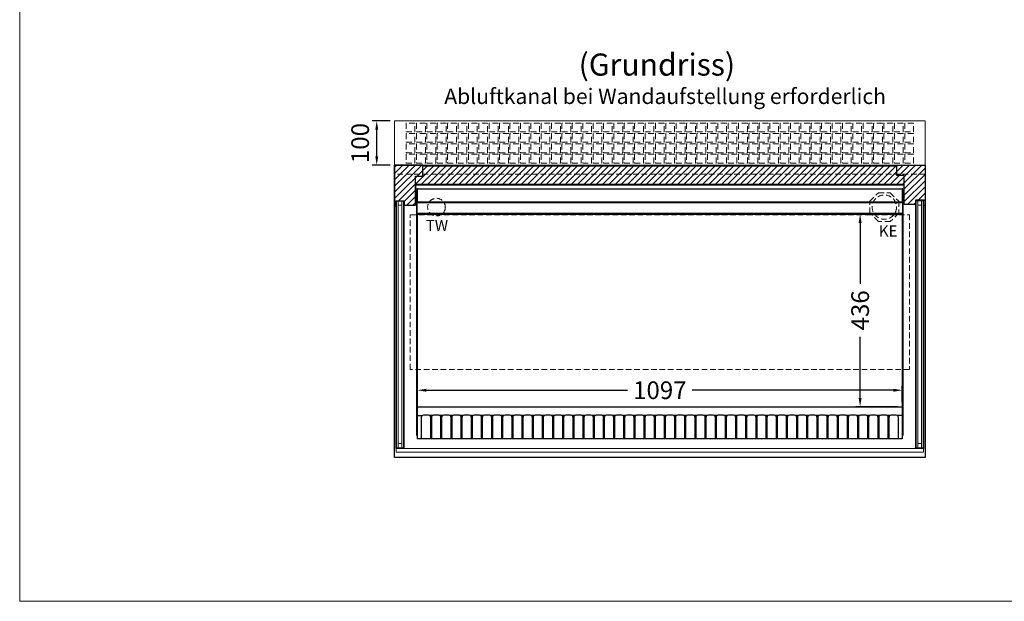
# Model space of a CAD drawing. Units: millimetres. Extents: x 0 to 78977, y -23983 to 24707.
# Drawn here: x 1409 to 3636, y 13259 to 14575 of the extents above; entities that cross this region are included whole.
import ezdxf
from ezdxf.enums import TextEntityAlignment as Align

# ---------------------------------------------------------------- set-up
doc = ezdxf.new("R2010")
doc.units = ezdxf.units.MM
doc.header["$LTSCALE"] = 2
doc.header["$PDMODE"] = 34
doc.header["$PDSIZE"] = 5
doc.linetypes.add('AUSGEZOGEN', pattern=[0])
doc.linetypes.add('VERDECKT', pattern=[9.525, 6.35, -3.175])
for name, color, linetype, lineweight in [('A_BEMASSUNG', 1, 'Continuous', 13), ('A_GLAS', 4, 'Continuous', 20), ('A_HILFSLINIEN', 7, 'Continuous', 13), ('A_SCHRAFFUR', 6, 'Continuous', 5), ('A_TEXT', 7, 'Continuous', 20), ('A_VERDECKT', 5, 'VERDECKT', 13), ('A_VOLL', 3, 'Continuous', 30)]:
    doc.layers.add(name, color=color, linetype=linetype, lineweight=lineweight)
doc.styles.add('ARIAL', font='arial.ttf')
doc.styles.add('Arial_35', font='arial.ttf', dxfattribs={"height": 35})
doc.dimstyles.new('STANDARD_Bemassung', dxfattribs={"dimtxt": 40, "dimasz": 20, "dimexe": 10, "dimexo": 10, "dimgap": 15, "dimtad": 0, "dimdec": 0, "dimdsep": 46, "dimtxsty": 'ARIAL', "dimcen": 0.09, "dimclrt": 7, "dimazin": 0, "dimtfac": 1, "dimtdec": 0, "dimtmove": 2, "dimatfit": 3, "dimfxl": 1, "dimtolj": 1, "dimtzin": 0, "dimarcsym": 0})

# ---------------------------------------------------------------- blocks, each defined once
blk = doc.blocks.new('*D1934')
at = {"layer": 'A_BEMASSUNG', "color": 0, "lineweight": -2, "ltscale": 2, "transparency": 16777216}
for p, q in [((2308.4, 13709), (2308.4, 13746.3)), ((3405.4, 13709), (3405.4, 13746.3)), ((2328.4, 13736.3), (2784.1, 13736.3)), ((3385.4, 13736.3), (2929.8, 13736.3))]:
    blk.add_line(p, q, dxfattribs=at)
at = {"layer": 'A_BEMASSUNG', "color": 0, "ltscale": 2, "transparency": 16777216}
for points in [[(2328.4, 13739.6), (2328.4, 13733), (2308.4, 13736.3)], [(3385.4, 13739.6), (3385.4, 13733), (3405.4, 13736.3)]]:
    blk.add_solid(points, dxfattribs=at)
at = {"layer": 'DEFPOINTS', "color": 0, "ltscale": 2, "transparency": 16777216}
for p in [(3405.4, 13736.3), (2308.4, 13699), (3405.4, 13699)]:
    blk.add_point(p, dxfattribs=at)
at = {"layer": 'A_BEMASSUNG', "color": 7, "ltscale": 2, "transparency": 16777216, "insert": (2856.9, 13736.3), "char_height": 40, "attachment_point": 5, "style": 'ARIAL'}
blk.add_mtext('\\A1;1097', dxfattribs=at)
blk = doc.blocks.new('*D1935')
at = {"layer": 'A_BEMASSUNG', "color": 0, "lineweight": -2, "ltscale": 2, "transparency": 16777216}
for p, q in [((3395.4, 14135), (3300, 14135)), ((3310, 14115), (3310, 13976.9)), ((3310, 13719), (3310, 13857)), ((3395.4, 13699), (3300, 13699))]:
    blk.add_line(p, q, dxfattribs=at)
at = {"layer": 'A_BEMASSUNG', "color": 0, "ltscale": 2, "transparency": 16777216}
for points in [[(3306.6, 14115), (3313.3, 14115), (3310, 14135)], [(3306.6, 13719), (3313.3, 13719), (3310, 13699)]]:
    blk.add_solid(points, dxfattribs=at)
at = {"layer": 'DEFPOINTS', "color": 0, "ltscale": 2, "transparency": 16777216}
for p in [(3310, 14135), (3405.4, 14135), (3405.4, 13699)]:
    blk.add_point(p, dxfattribs=at)
at = {"layer": 'A_BEMASSUNG', "color": 7, "ltscale": 2, "transparency": 16777216, "insert": (3310, 13917), "char_height": 40, "attachment_point": 5, "rotation": 90, "style": 'ARIAL'}
blk.add_mtext('\\A1;436', dxfattribs=at)
blk = doc.blocks.new('*D1940')
at = {"layer": 'A_BEMASSUNG', "color": 0, "lineweight": -2, "ltscale": 2, "transparency": 16777216}
for p, q in [((2246.9, 14345.5), (2206.5, 14345.5)), ((2216.5, 14265.5), (2216.5, 14325.5)), ((2246.9, 14245.5), (2206.5, 14245.5))]:
    blk.add_line(p, q, dxfattribs=at)
at = {"layer": 'A_BEMASSUNG', "color": 0, "ltscale": 2, "transparency": 16777216}
for points in [[(2213.2, 14325.5), (2219.9, 14325.5), (2216.5, 14345.5)], [(2213.2, 14265.5), (2219.9, 14265.5), (2216.5, 14245.5)]]:
    blk.add_solid(points, dxfattribs=at)
at = {"layer": 'DEFPOINTS', "color": 0, "ltscale": 2, "transparency": 16777216}
for p in [(2216.5, 14345.5), (2256.9, 14345.5), (2256.9, 14245.5)]:
    blk.add_point(p, dxfattribs=at)
at = {"layer": 'A_BEMASSUNG', "color": 7, "ltscale": 2, "transparency": 16777216, "insert": (2179, 14295.5), "char_height": 40, "attachment_point": 5, "rotation": 90, "style": 'ARIAL'}
blk.add_mtext('\\A1;100', dxfattribs=at)

msp = doc.modelspace()

# ---------------------------------------------------------------- hatches: boundary and pattern name
at = {"layer": 'A_SCHRAFFUR', "lineweight": 5}
h = msp.add_hatch(dxfattribs=at)
h.set_pattern_fill('_USER', color=256, scale=10, angle=45, pattern_type=0)
h.set_pattern_definition([(45, (-7108.719, -23395.096), (-7.0710678, 7.0710678), [])])
h.paths.add_polyline_path([(2320.94, 14245.47), (2256.94, 14245.47), (2256.94, 14152.47), (2259.94, 14152.47), (2259.94, 14164.97), (2278.44, 14164.97), (2278.44, 14154.97), (2303.94, 14154.97), (2303.94, 14220.47), (2320.94, 14220.47)])
h.paths.add_polyline_path([(3392.94, 14243.47), (2320.94, 14243.47), (2320.94, 14220.47), (2303.94, 14220.47), (2303.94, 14201.97), (3409.94, 14201.97), (3409.94, 14221.97), (3392.94, 14221.97)])
h.paths.add_polyline_path([(3456.94, 14245.47), (3392.94, 14245.47), (3392.94, 14243.47), (3392.94, 14221.97), (3409.94, 14221.97), (3409.94, 14156.47), (3435.44, 14156.47), (3435.44, 14166.47), (3453.94, 14166.47), (3453.94, 14153.97), (3456.94, 14153.97)])

# ---------------------------------------------------------------- linework, layer by layer
at = {"layer": 'A_GLAS', "ltscale": 2}
for points in [[(2265.19, 14164.97), (2261.19, 14164.97), (2261.19, 13605.97), (2265.19, 13605.97)], [(2265.19, 14164.97), (2273.19, 14164.97), (2273.19, 14154.97), (2265.19, 14154.97)], [(2273.19, 13605.97), (2277.19, 13605.97), (2277.19, 14164.97), (2273.19, 14164.97)], [(3440.69, 13605.97), (3436.69, 13605.97), (3436.69, 14164.97), (3440.69, 14164.97)], [(3448.69, 14164.97), (3440.69, 14164.97), (3440.69, 14154.97), (3448.69, 14154.97)], [(3448.69, 14164.97), (3452.69, 14164.97), (3452.69, 13605.97), (3448.69, 13605.97)], [(2265.19, 13605.97), (2273.19, 13605.97), (2273.19, 13615.97), (2265.19, 13615.97)], [(3448.69, 13605.97), (3440.69, 13605.97), (3440.69, 13615.97), (3448.69, 13615.97)], [(2260.44, 13596.37), (3453.44, 13596.37), (3453.44, 13604.37), (2260.44, 13604.37)]]:
    msp.add_lwpolyline(points, close=True, dxfattribs=at)
at = {"layer": 'A_HILFSLINIEN', "color": 142, "ltscale": 2}
msp.add_lwpolyline([(1408.83, 13258.83), (5408.83, 13258.83), (5408.83, 16704.41), (1408.83, 16704.41)], close=True, dxfattribs=at)
at = {"layer": 'A_VERDECKT', "color": 35}
for points in [[(2256.94, 14345.47), (3456.94, 14345.47), (3456.94, 14225.47), (2256.94, 14225.47)], [(2256.94, 14245.47), (3456.94, 14245.47), (3456.94, 14345.47), (2256.94, 14345.47)], [(2282.94, 14320.72), (2302.94, 14320.72), (2302.94, 14340.72), (2282.94, 14340.72)], [(2306.44, 14320.72), (2326.44, 14320.72), (2326.44, 14340.72), (2306.44, 14340.72)], [(2329.94, 14320.72), (2349.94, 14320.72), (2349.94, 14340.72), (2329.94, 14340.72)], [(2353.44, 14320.72), (2373.44, 14320.72), (2373.44, 14340.72), (2353.44, 14340.72)], [(2376.94, 14320.72), (2396.94, 14320.72), (2396.94, 14340.72), (2376.94, 14340.72)], [(2400.44, 14320.72), (2420.44, 14320.72), (2420.44, 14340.72), (2400.44, 14340.72)], [(2423.94, 14320.72), (2443.94, 14320.72), (2443.94, 14340.72), (2423.94, 14340.72)], [(2447.44, 14320.72), (2467.44, 14320.72), (2467.44, 14340.72), (2447.44, 14340.72)], [(2470.94, 14320.72), (2490.94, 14320.72), (2490.94, 14340.72), (2470.94, 14340.72)], [(2494.44, 14320.72), (2514.44, 14320.72), (2514.44, 14340.72), (2494.44, 14340.72)], [(2517.94, 14320.72), (2537.94, 14320.72), (2537.94, 14340.72), (2517.94, 14340.72)], [(2541.44, 14320.72), (2561.44, 14320.72), (2561.44, 14340.72), (2541.44, 14340.72)], [(2564.94, 14320.72), (2584.94, 14320.72), (2584.94, 14340.72), (2564.94, 14340.72)], [(2588.44, 14320.72), (2608.44, 14320.72), (2608.44, 14340.72), (2588.44, 14340.72)], [(2611.94, 14320.72), (2631.94, 14320.72), (2631.94, 14340.72), (2611.94, 14340.72)], [(2635.44, 14320.72), (2655.44, 14320.72), (2655.44, 14340.72), (2635.44, 14340.72)], [(2658.94, 14320.72), (2678.94, 14320.72), (2678.94, 14340.72), (2658.94, 14340.72)], [(2682.44, 14320.72), (2702.44, 14320.72), (2702.44, 14340.72), (2682.44, 14340.72)], [(2705.94, 14320.72), (2725.94, 14320.72), (2725.94, 14340.72), (2705.94, 14340.72)], [(2729.44, 14320.72), (2749.44, 14320.72), (2749.44, 14340.72), (2729.44, 14340.72)], [(2752.94, 14320.72), (2772.94, 14320.72), (2772.94, 14340.72), (2752.94, 14340.72)], [(2776.44, 14320.72), (2796.44, 14320.72), (2796.44, 14340.72), (2776.44, 14340.72)], [(2799.94, 14320.72), (2819.94, 14320.72), (2819.94, 14340.72), (2799.94, 14340.72)], [(2823.44, 14320.72), (2843.44, 14320.72), (2843.44, 14340.72), (2823.44, 14340.72)], [(2846.94, 14320.72), (2866.94, 14320.72), (2866.94, 14340.72), (2846.94, 14340.72)], [(2870.44, 14320.72), (2890.44, 14320.72), (2890.44, 14340.72), (2870.44, 14340.72)], [(2893.94, 14320.72), (2913.94, 14320.72), (2913.94, 14340.72), (2893.94, 14340.72)], [(2917.44, 14320.72), (2937.44, 14320.72), (2937.44, 14340.72), (2917.44, 14340.72)], [(2940.94, 14320.72), (2960.94, 14320.72), (2960.94, 14340.72), (2940.94, 14340.72)], [(2964.44, 14320.72), (2984.44, 14320.72), (2984.44, 14340.72), (2964.44, 14340.72)], [(2987.94, 14320.72), (3007.94, 14320.72), (3007.94, 14340.72), (2987.94, 14340.72)], [(3011.44, 14320.72), (3031.44, 14320.72), (3031.44, 14340.72), (3011.44, 14340.72)], [(3034.94, 14320.72), (3054.94, 14320.72), (3054.94, 14340.72), (3034.94, 14340.72)], [(3058.44, 14320.72), (3078.44, 14320.72), (3078.44, 14340.72), (3058.44, 14340.72)], [(3081.94, 14320.72), (3101.94, 14320.72), (3101.94, 14340.72), (3081.94, 14340.72)], [(3105.44, 14320.72), (3125.44, 14320.72), (3125.44, 14340.72), (3105.44, 14340.72)], [(3128.94, 14320.72), (3148.94, 14320.72), (3148.94, 14340.72), (3128.94, 14340.72)], [(3152.44, 14320.72), (3172.44, 14320.72), (3172.44, 14340.72), (3152.44, 14340.72)], [(3175.94, 14320.72), (3195.94, 14320.72), (3195.94, 14340.72), (3175.94, 14340.72)], [(3199.44, 14320.72), (3219.44, 14320.72), (3219.44, 14340.72), (3199.44, 14340.72)], [(3222.94, 14320.72), (3242.94, 14320.72), (3242.94, 14340.72), (3222.94, 14340.72)], [(3246.44, 14320.72), (3266.44, 14320.72), (3266.44, 14340.72), (3246.44, 14340.72)], [(3269.94, 14320.72), (3289.94, 14320.72), (3289.94, 14340.72), (3269.94, 14340.72)], [(3293.44, 14320.72), (3313.44, 14320.72), (3313.44, 14340.72), (3293.44, 14340.72)], [(3316.94, 14320.72), (3336.94, 14320.72), (3336.94, 14340.72), (3316.94, 14340.72)], [(3340.44, 14320.72), (3360.44, 14320.72), (3360.44, 14340.72), (3340.44, 14340.72)], [(3363.94, 14320.72), (3383.94, 14320.72), (3383.94, 14340.72), (3363.94, 14340.72)], [(3387.44, 14320.72), (3407.44, 14320.72), (3407.44, 14340.72), (3387.44, 14340.72)], [(3410.94, 14320.72), (3430.94, 14320.72), (3430.94, 14340.72), (3410.94, 14340.72)], [(2282.94, 14297.22), (2302.94, 14297.22), (2302.94, 14317.22), (2282.94, 14317.22)], [(2306.44, 14297.22), (2326.44, 14297.22), (2326.44, 14317.22), (2306.44, 14317.22)], [(2329.94, 14297.22), (2349.94, 14297.22), (2349.94, 14317.22), (2329.94, 14317.22)], [(2353.44, 14297.22), (2373.44, 14297.22), (2373.44, 14317.22), (2353.44, 14317.22)], [(2376.94, 14297.22), (2396.94, 14297.22), (2396.94, 14317.22), (2376.94, 14317.22)], [(2400.44, 14297.22), (2420.44, 14297.22), (2420.44, 14317.22), (2400.44, 14317.22)], [(2423.94, 14297.22), (2443.94, 14297.22), (2443.94, 14317.22), (2423.94, 14317.22)], [(2447.44, 14297.22), (2467.44, 14297.22), (2467.44, 14317.22), (2447.44, 14317.22)], [(2470.94, 14297.22), (2490.94, 14297.22), (2490.94, 14317.22), (2470.94, 14317.22)], [(2494.44, 14297.22), (2514.44, 14297.22), (2514.44, 14317.22), (2494.44, 14317.22)], [(2517.94, 14297.22), (2537.94, 14297.22), (2537.94, 14317.22), (2517.94, 14317.22)], [(2541.44, 14297.22), (2561.44, 14297.22), (2561.44, 14317.22), (2541.44, 14317.22)], [(2564.94, 14297.22), (2584.94, 14297.22), (2584.94, 14317.22), (2564.94, 14317.22)], [(2588.44, 14297.22), (2608.44, 14297.22), (2608.44, 14317.22), (2588.44, 14317.22)], [(2611.94, 14297.22), (2631.94, 14297.22), (2631.94, 14317.22), (2611.94, 14317.22)], [(2635.44, 14297.22), (2655.44, 14297.22), (2655.44, 14317.22), (2635.44, 14317.22)], [(2658.94, 14297.22), (2678.94, 14297.22), (2678.94, 14317.22), (2658.94, 14317.22)], [(2682.44, 14297.22), (2702.44, 14297.22), (2702.44, 14317.22), (2682.44, 14317.22)], [(2705.94, 14297.22), (2725.94, 14297.22), (2725.94, 14317.22), (2705.94, 14317.22)], [(2729.44, 14297.22), (2749.44, 14297.22), (2749.44, 14317.22), (2729.44, 14317.22)], [(2752.94, 14297.22), (2772.94, 14297.22), (2772.94, 14317.22), (2752.94, 14317.22)], [(2776.44, 14297.22), (2796.44, 14297.22), (2796.44, 14317.22), (2776.44, 14317.22)], [(2799.94, 14297.22), (2819.94, 14297.22), (2819.94, 14317.22), (2799.94, 14317.22)], [(2823.44, 14297.22), (2843.44, 14297.22), (2843.44, 14317.22), (2823.44, 14317.22)], [(2846.94, 14297.22), (2866.94, 14297.22), (2866.94, 14317.22), (2846.94, 14317.22)], [(2870.44, 14297.22), (2890.44, 14297.22), (2890.44, 14317.22), (2870.44, 14317.22)], [(2893.94, 14297.22), (2913.94, 14297.22), (2913.94, 14317.22), (2893.94, 14317.22)], [(2917.44, 14297.22), (2937.44, 14297.22), (2937.44, 14317.22), (2917.44, 14317.22)], [(2940.94, 14297.22), (2960.94, 14297.22), (2960.94, 14317.22), (2940.94, 14317.22)], [(2964.44, 14297.22), (2984.44, 14297.22), (2984.44, 14317.22), (2964.44, 14317.22)], [(2987.94, 14297.22), (3007.94, 14297.22), (3007.94, 14317.22), (2987.94, 14317.22)], [(3011.44, 14297.22), (3031.44, 14297.22), (3031.44, 14317.22), (3011.44, 14317.22)], [(3034.94, 14297.22), (3054.94, 14297.22), (3054.94, 14317.22), (3034.94, 14317.22)], [(3058.44, 14297.22), (3078.44, 14297.22), (3078.44, 14317.22), (3058.44, 14317.22)], [(3081.94, 14297.22), (3101.94, 14297.22), (3101.94, 14317.22), (3081.94, 14317.22)], [(3105.44, 14297.22), (3125.44, 14297.22), (3125.44, 14317.22), (3105.44, 14317.22)], [(3128.94, 14297.22), (3148.94, 14297.22), (3148.94, 14317.22), (3128.94, 14317.22)], [(3152.44, 14297.22), (3172.44, 14297.22), (3172.44, 14317.22), (3152.44, 14317.22)], [(3175.94, 14297.22), (3195.94, 14297.22), (3195.94, 14317.22), (3175.94, 14317.22)], [(3199.44, 14297.22), (3219.44, 14297.22), (3219.44, 14317.22), (3199.44, 14317.22)], [(3222.94, 14297.22), (3242.94, 14297.22), (3242.94, 14317.22), (3222.94, 14317.22)], [(3246.44, 14297.22), (3266.44, 14297.22), (3266.44, 14317.22), (3246.44, 14317.22)], [(3269.94, 14297.22), (3289.94, 14297.22), (3289.94, 14317.22), (3269.94, 14317.22)], [(3293.44, 14297.22), (3313.44, 14297.22), (3313.44, 14317.22), (3293.44, 14317.22)], [(3316.94, 14297.22), (3336.94, 14297.22), (3336.94, 14317.22), (3316.94, 14317.22)], [(3340.44, 14297.22), (3360.44, 14297.22), (3360.44, 14317.22), (3340.44, 14317.22)], [(3363.94, 14297.22), (3383.94, 14297.22), (3383.94, 14317.22), (3363.94, 14317.22)], [(3387.44, 14297.22), (3407.44, 14297.22), (3407.44, 14317.22), (3387.44, 14317.22)], [(3410.94, 14297.22), (3430.94, 14297.22), (3430.94, 14317.22), (3410.94, 14317.22)], [(2282.94, 14273.72), (2302.94, 14273.72), (2302.94, 14293.72), (2282.94, 14293.72)], [(2306.44, 14273.72), (2326.44, 14273.72), (2326.44, 14293.72), (2306.44, 14293.72)], [(2329.94, 14273.72), (2349.94, 14273.72), (2349.94, 14293.72), (2329.94, 14293.72)], [(2353.44, 14273.72), (2373.44, 14273.72), (2373.44, 14293.72), (2353.44, 14293.72)], [(2376.94, 14273.72), (2396.94, 14273.72), (2396.94, 14293.72), (2376.94, 14293.72)], [(2400.44, 14273.72), (2420.44, 14273.72), (2420.44, 14293.72), (2400.44, 14293.72)], [(2423.94, 14273.72), (2443.94, 14273.72), (2443.94, 14293.72), (2423.94, 14293.72)], [(2447.44, 14273.72), (2467.44, 14273.72), (2467.44, 14293.72), (2447.44, 14293.72)], [(2470.94, 14273.72), (2490.94, 14273.72), (2490.94, 14293.72), (2470.94, 14293.72)], [(2494.44, 14273.72), (2514.44, 14273.72), (2514.44, 14293.72), (2494.44, 14293.72)], [(2517.94, 14273.72), (2537.94, 14273.72), (2537.94, 14293.72), (2517.94, 14293.72)], [(2541.44, 14273.72), (2561.44, 14273.72), (2561.44, 14293.72), (2541.44, 14293.72)], [(2564.94, 14273.72), (2584.94, 14273.72), (2584.94, 14293.72), (2564.94, 14293.72)], [(2588.44, 14273.72), (2608.44, 14273.72), (2608.44, 14293.72), (2588.44, 14293.72)], [(2611.94, 14273.72), (2631.94, 14273.72), (2631.94, 14293.72), (2611.94, 14293.72)], [(2635.44, 14273.72), (2655.44, 14273.72), (2655.44, 14293.72), (2635.44, 14293.72)], [(2658.94, 14273.72), (2678.94, 14273.72), (2678.94, 14293.72), (2658.94, 14293.72)], [(2682.44, 14273.72), (2702.44, 14273.72), (2702.44, 14293.72), (2682.44, 14293.72)], [(2705.94, 14273.72), (2725.94, 14273.72), (2725.94, 14293.72), (2705.94, 14293.72)], [(2729.44, 14273.72), (2749.44, 14273.72), (2749.44, 14293.72), (2729.44, 14293.72)], [(2752.94, 14273.72), (2772.94, 14273.72), (2772.94, 14293.72), (2752.94, 14293.72)], [(2776.44, 14273.72), (2796.44, 14273.72), (2796.44, 14293.72), (2776.44, 14293.72)], [(2799.94, 14273.72), (2819.94, 14273.72), (2819.94, 14293.72), (2799.94, 14293.72)], [(2823.44, 14273.72), (2843.44, 14273.72), (2843.44, 14293.72), (2823.44, 14293.72)], [(2846.94, 14273.72), (2866.94, 14273.72), (2866.94, 14293.72), (2846.94, 14293.72)], [(2870.44, 14273.72), (2890.44, 14273.72), (2890.44, 14293.72), (2870.44, 14293.72)], [(2893.94, 14273.72), (2913.94, 14273.72), (2913.94, 14293.72), (2893.94, 14293.72)], [(2917.44, 14273.72), (2937.44, 14273.72), (2937.44, 14293.72), (2917.44, 14293.72)], [(2940.94, 14273.72), (2960.94, 14273.72), (2960.94, 14293.72), (2940.94, 14293.72)], [(2964.44, 14273.72), (2984.44, 14273.72), (2984.44, 14293.72), (2964.44, 14293.72)], [(2987.94, 14273.72), (3007.94, 14273.72), (3007.94, 14293.72), (2987.94, 14293.72)], [(3011.44, 14273.72), (3031.44, 14273.72), (3031.44, 14293.72), (3011.44, 14293.72)], [(3034.94, 14273.72), (3054.94, 14273.72), (3054.94, 14293.72), (3034.94, 14293.72)], [(3058.44, 14273.72), (3078.44, 14273.72), (3078.44, 14293.72), (3058.44, 14293.72)], [(3081.94, 14273.72), (3101.94, 14273.72), (3101.94, 14293.72), (3081.94, 14293.72)], [(3105.44, 14273.72), (3125.44, 14273.72), (3125.44, 14293.72), (3105.44, 14293.72)], [(3128.94, 14273.72), (3148.94, 14273.72), (3148.94, 14293.72), (3128.94, 14293.72)], [(3152.44, 14273.72), (3172.44, 14273.72), (3172.44, 14293.72), (3152.44, 14293.72)], [(3175.94, 14273.72), (3195.94, 14273.72), (3195.94, 14293.72), (3175.94, 14293.72)], [(3199.44, 14273.72), (3219.44, 14273.72), (3219.44, 14293.72), (3199.44, 14293.72)], [(3222.94, 14273.72), (3242.94, 14273.72), (3242.94, 14293.72), (3222.94, 14293.72)], [(3246.44, 14273.72), (3266.44, 14273.72), (3266.44, 14293.72), (3246.44, 14293.72)], [(3269.94, 14273.72), (3289.94, 14273.72), (3289.94, 14293.72), (3269.94, 14293.72)], [(3293.44, 14273.72), (3313.44, 14273.72), (3313.44, 14293.72), (3293.44, 14293.72)], [(3316.94, 14273.72), (3336.94, 14273.72), (3336.94, 14293.72), (3316.94, 14293.72)], [(3340.44, 14273.72), (3360.44, 14273.72), (3360.44, 14293.72), (3340.44, 14293.72)], [(3363.94, 14273.72), (3383.94, 14273.72), (3383.94, 14293.72), (3363.94, 14293.72)], [(3387.44, 14273.72), (3407.44, 14273.72), (3407.44, 14293.72), (3387.44, 14293.72)], [(3410.94, 14273.72), (3430.94, 14273.72), (3430.94, 14293.72), (3410.94, 14293.72)], [(2282.94, 14250.22), (2302.94, 14250.22), (2302.94, 14270.22), (2282.94, 14270.22)], [(2306.44, 14250.22), (2326.44, 14250.22), (2326.44, 14270.22), (2306.44, 14270.22)], [(2329.94, 14250.22), (2349.94, 14250.22), (2349.94, 14270.22), (2329.94, 14270.22)], [(2353.44, 14250.22), (2373.44, 14250.22), (2373.44, 14270.22), (2353.44, 14270.22)], [(2376.94, 14250.22), (2396.94, 14250.22), (2396.94, 14270.22), (2376.94, 14270.22)], [(2400.44, 14250.22), (2420.44, 14250.22), (2420.44, 14270.22), (2400.44, 14270.22)], [(2423.94, 14250.22), (2443.94, 14250.22), (2443.94, 14270.22), (2423.94, 14270.22)], [(2447.44, 14250.22), (2467.44, 14250.22), (2467.44, 14270.22), (2447.44, 14270.22)], [(2470.94, 14250.22), (2490.94, 14250.22), (2490.94, 14270.22), (2470.94, 14270.22)], [(2494.44, 14250.22), (2514.44, 14250.22), (2514.44, 14270.22), (2494.44, 14270.22)], [(2517.94, 14250.22), (2537.94, 14250.22), (2537.94, 14270.22), (2517.94, 14270.22)], [(2541.44, 14250.22), (2561.44, 14250.22), (2561.44, 14270.22), (2541.44, 14270.22)], [(2564.94, 14250.22), (2584.94, 14250.22), (2584.94, 14270.22), (2564.94, 14270.22)], [(2588.44, 14250.22), (2608.44, 14250.22), (2608.44, 14270.22), (2588.44, 14270.22)], [(2611.94, 14250.22), (2631.94, 14250.22), (2631.94, 14270.22), (2611.94, 14270.22)], [(2635.44, 14250.22), (2655.44, 14250.22), (2655.44, 14270.22), (2635.44, 14270.22)], [(2658.94, 14250.22), (2678.94, 14250.22), (2678.94, 14270.22), (2658.94, 14270.22)], [(2682.44, 14250.22), (2702.44, 14250.22), (2702.44, 14270.22), (2682.44, 14270.22)], [(2705.94, 14250.22), (2725.94, 14250.22), (2725.94, 14270.22), (2705.94, 14270.22)], [(2729.44, 14250.22), (2749.44, 14250.22), (2749.44, 14270.22), (2729.44, 14270.22)], [(2752.94, 14250.22), (2772.94, 14250.22), (2772.94, 14270.22), (2752.94, 14270.22)], [(2776.44, 14250.22), (2796.44, 14250.22), (2796.44, 14270.22), (2776.44, 14270.22)], [(2799.94, 14250.22), (2819.94, 14250.22), (2819.94, 14270.22), (2799.94, 14270.22)], [(2823.44, 14250.22), (2843.44, 14250.22), (2843.44, 14270.22), (2823.44, 14270.22)], [(2846.94, 14250.22), (2866.94, 14250.22), (2866.94, 14270.22), (2846.94, 14270.22)], [(2870.44, 14250.22), (2890.44, 14250.22), (2890.44, 14270.22), (2870.44, 14270.22)], [(2893.94, 14250.22), (2913.94, 14250.22), (2913.94, 14270.22), (2893.94, 14270.22)], [(2917.44, 14250.22), (2937.44, 14250.22), (2937.44, 14270.22), (2917.44, 14270.22)], [(2940.94, 14250.22), (2960.94, 14250.22), (2960.94, 14270.22), (2940.94, 14270.22)], [(2964.44, 14250.22), (2984.44, 14250.22), (2984.44, 14270.22), (2964.44, 14270.22)], [(2987.94, 14250.22), (3007.94, 14250.22), (3007.94, 14270.22), (2987.94, 14270.22)], [(3011.44, 14250.22), (3031.44, 14250.22), (3031.44, 14270.22), (3011.44, 14270.22)], [(3034.94, 14250.22), (3054.94, 14250.22), (3054.94, 14270.22), (3034.94, 14270.22)], [(3058.44, 14250.22), (3078.44, 14250.22), (3078.44, 14270.22), (3058.44, 14270.22)], [(3081.94, 14250.22), (3101.94, 14250.22), (3101.94, 14270.22), (3081.94, 14270.22)], [(3105.44, 14250.22), (3125.44, 14250.22), (3125.44, 14270.22), (3105.44, 14270.22)], [(3128.94, 14250.22), (3148.94, 14250.22), (3148.94, 14270.22), (3128.94, 14270.22)], [(3152.44, 14250.22), (3172.44, 14250.22), (3172.44, 14270.22), (3152.44, 14270.22)], [(3175.94, 14250.22), (3195.94, 14250.22), (3195.94, 14270.22), (3175.94, 14270.22)], [(3199.44, 14250.22), (3219.44, 14250.22), (3219.44, 14270.22), (3199.44, 14270.22)], [(3222.94, 14250.22), (3242.94, 14250.22), (3242.94, 14270.22), (3222.94, 14270.22)], [(3246.44, 14250.22), (3266.44, 14250.22), (3266.44, 14270.22), (3246.44, 14270.22)], [(3269.94, 14250.22), (3289.94, 14250.22), (3289.94, 14270.22), (3269.94, 14270.22)], [(3293.44, 14250.22), (3313.44, 14250.22), (3313.44, 14270.22), (3293.44, 14270.22)], [(3316.94, 14250.22), (3336.94, 14250.22), (3336.94, 14270.22), (3316.94, 14270.22)], [(3340.44, 14250.22), (3360.44, 14250.22), (3360.44, 14270.22), (3340.44, 14270.22)], [(3363.94, 14250.22), (3383.94, 14250.22), (3383.94, 14270.22), (3363.94, 14270.22)], [(3387.44, 14250.22), (3407.44, 14250.22), (3407.44, 14270.22), (3387.44, 14270.22)], [(3410.94, 14250.22), (3430.94, 14250.22), (3430.94, 14270.22), (3410.94, 14270.22)]]:
    msp.add_lwpolyline(points, close=True, dxfattribs=at)
at = {"layer": 'A_VERDECKT'}
msp.add_lwpolyline([(3397.31, 14163.93), (3397.31, 14137.01), (3378.28, 14117.97), (3351.35, 14117.97), (3332.31, 14137.01), (3332.31, 14163.93), (3351.35, 14182.97), (3378.28, 14182.97)], close=True, dxfattribs=at)
at = {"layer": 'A_VERDECKT', "color": 144}
msp.add_lwpolyline([(2292.44, 14133.47), (3421.44, 14133.47), (3421.44, 13783.47), (2292.44, 13783.47)], close=True, dxfattribs=at)
at = {"layer": 'A_VERDECKT'}
for centre, radius in [((2351.68, 14150.47), 20), ((3364.81, 14150.47), 27.5)]:
    msp.add_circle(centre, radius, dxfattribs=at)
at = {"layer": 'A_VOLL', "ltscale": 2}
for points in [[(2256.94, 14245.47), (3456.94, 14245.47), (3456.94, 13583.97), (2256.94, 13583.97)], [(2256.94, 14245.47), (2256.94, 14152.47), (2259.94, 14152.47), (2259.94, 14164.97), (2278.44, 14164.97), (2278.44, 14154.97), (2303.94, 14154.97), (2303.94, 14220.47), (2320.94, 14220.47), (2320.94, 14245.47)], [(2320.94, 14245.47), (3392.94, 14245.47), (3392.94, 14243.47), (2320.94, 14243.47)], [(3456.94, 14245.47), (3456.94, 14153.97), (3453.94, 14153.97), (3453.94, 14166.47), (3435.44, 14166.47), (3435.44, 14156.47), (3409.94, 14156.47), (3409.94, 14221.97), (3392.94, 14221.97), (3392.94, 14245.47)], [(2304.94, 14185.97), (2304.94, 14200.97), (3408.94, 14200.97), (3408.94, 14185.97), (3409.94, 14185.97), (3409.94, 14201.97), (2303.94, 14201.97), (2303.94, 14185.97)]]:
    msp.add_lwpolyline(points, close=True, dxfattribs=at)
msp.add_lwpolyline([(2308.44, 13633.97), (2306.94, 13633.97), (2306.94, 14191.97), (3406.94, 14191.97), (3406.94, 13633.97), (3405.44, 13633.97)], dxfattribs=at)
at = {"layer": 'A_VOLL', "color": 41}
for points in [[(2306.94, 14191.97), (2306.94, 14134.97), (3406.94, 14134.97), (3406.94, 14191.97), (3405.94, 14191.97), (3405.94, 14135.97), (2307.94, 14135.97), (2307.94, 14191.97)], [(2307.94, 14191.97), (2307.94, 14160.97), (3405.94, 14160.97), (3405.94, 14191.97), (3404.94, 14191.97), (3404.94, 14161.97), (2308.94, 14161.97), (2308.94, 14191.97)]]:
    msp.add_lwpolyline(points, close=True, dxfattribs=at)
at = {"layer": 'A_VOLL', "color": 76, "lineweight": 13}
for points in [[(2259.94, 14152.47), (2259.94, 13604.37)], [(2278.44, 14154.97), (2278.44, 13604.37)], [(3435.44, 14154.97), (3435.44, 13604.37)], [(3453.94, 14152.47), (3453.94, 13604.37)]]:
    msp.add_lwpolyline(points, dxfattribs=at)
at = {"layer": 'A_VOLL', "color": 30, "linetype": 'Continuous'}
msp.add_lwpolyline([(2308.44, 14134.97), (3405.44, 14134.97), (3405.44, 13626.47), (2308.44, 13626.47)], close=True, dxfattribs=at)
for points in [[(2308.44, 13698.97), (3405.44, 13698.97)], [(2308.44, 13678.97), (2319.37, 13678.97)], [(2342.37, 13678.97), (2336.51, 13678.97)], [(2365.37, 13678.97), (2359.51, 13678.97)], [(2388.37, 13678.97), (2382.51, 13678.97)], [(2411.37, 13678.97), (2405.51, 13678.97)], [(2434.37, 13678.97), (2428.51, 13678.97)], [(2457.37, 13678.97), (2451.51, 13678.97)], [(2480.37, 13678.97), (2474.51, 13678.97)], [(2503.37, 13678.97), (2497.51, 13678.97)], [(2526.37, 13678.97), (2520.51, 13678.97)], [(2549.37, 13678.97), (2543.51, 13678.97)], [(2572.37, 13678.97), (2566.51, 13678.97)], [(2595.37, 13678.97), (2589.51, 13678.97)], [(2618.37, 13678.97), (2612.51, 13678.97)], [(2641.37, 13678.97), (2635.51, 13678.97)], [(2664.37, 13678.97), (2658.51, 13678.97)], [(2687.37, 13678.97), (2681.51, 13678.97)], [(2710.37, 13678.97), (2704.51, 13678.97)], [(2733.37, 13678.97), (2727.51, 13678.97)], [(2756.37, 13678.97), (2750.51, 13678.97)], [(2779.37, 13678.97), (2773.51, 13678.97)], [(2802.37, 13678.97), (2796.51, 13678.97)], [(2825.37, 13678.97), (2819.51, 13678.97)], [(2848.37, 13678.97), (2842.51, 13678.97)], [(2871.37, 13678.97), (2865.51, 13678.97)], [(2894.37, 13678.97), (2888.51, 13678.97)], [(2917.37, 13678.97), (2911.51, 13678.97)], [(2940.37, 13678.97), (2934.51, 13678.97)], [(2963.37, 13678.97), (2957.51, 13678.97)], [(2986.37, 13678.97), (2980.51, 13678.97)], [(3009.37, 13678.97), (3003.51, 13678.97)], [(3032.37, 13678.97), (3026.51, 13678.97)], [(3055.37, 13678.97), (3049.51, 13678.97)], [(3078.37, 13678.97), (3072.51, 13678.97)], [(3101.37, 13678.97), (3095.51, 13678.97)], [(3124.37, 13678.97), (3118.51, 13678.97)], [(3147.37, 13678.97), (3141.51, 13678.97)], [(3170.37, 13678.97), (3164.51, 13678.97)], [(3193.37, 13678.97), (3187.51, 13678.97)], [(3216.37, 13678.97), (3210.51, 13678.97)], [(3239.37, 13678.97), (3233.51, 13678.97)], [(3262.37, 13678.97), (3256.51, 13678.97)], [(3285.37, 13678.97), (3279.51, 13678.97)], [(3308.37, 13678.97), (3302.51, 13678.97)], [(3331.37, 13678.97), (3325.51, 13678.97)], [(3354.37, 13678.97), (3348.51, 13678.97)], [(3377.37, 13678.97), (3371.51, 13678.97)], [(3405.44, 13678.97), (3394.51, 13678.97)]]:
    msp.add_lwpolyline(points, dxfattribs=at)
for points in [[(2322.94, 13680.47), (2332.94, 13680.47, -0.4142136), (2337.94, 13675.47), (2337.94, 13626.47), (2317.94, 13626.47), (2317.94, 13675.47, -0.4142136)], [(2345.94, 13680.47), (2355.94, 13680.47, -0.4142136), (2360.94, 13675.47), (2360.94, 13626.47), (2340.94, 13626.47), (2340.94, 13675.47, -0.4142136)], [(2368.94, 13680.47), (2378.94, 13680.47, -0.4142136), (2383.94, 13675.47), (2383.94, 13626.47), (2363.94, 13626.47), (2363.94, 13675.47, -0.4142136)], [(2391.94, 13680.47), (2401.94, 13680.47, -0.4142136), (2406.94, 13675.47), (2406.94, 13626.47), (2386.94, 13626.47), (2386.94, 13675.47, -0.4142136)], [(2414.94, 13680.47), (2424.94, 13680.47, -0.4142136), (2429.94, 13675.47), (2429.94, 13626.47), (2409.94, 13626.47), (2409.94, 13675.47, -0.4142136)], [(2437.94, 13680.47), (2447.94, 13680.47, -0.4142136), (2452.94, 13675.47), (2452.94, 13626.47), (2432.94, 13626.47), (2432.94, 13675.47, -0.4142136)], [(2460.94, 13680.47), (2470.94, 13680.47, -0.4142136), (2475.94, 13675.47), (2475.94, 13626.47), (2455.94, 13626.47), (2455.94, 13675.47, -0.4142136)], [(2483.94, 13680.47), (2493.94, 13680.47, -0.4142136), (2498.94, 13675.47), (2498.94, 13626.47), (2478.94, 13626.47), (2478.94, 13675.47, -0.4142136)], [(2506.94, 13680.47), (2516.94, 13680.47, -0.4142136), (2521.94, 13675.47), (2521.94, 13626.47), (2501.94, 13626.47), (2501.94, 13675.47, -0.4142136)], [(2529.94, 13680.47), (2539.94, 13680.47, -0.4142136), (2544.94, 13675.47), (2544.94, 13626.47), (2524.94, 13626.47), (2524.94, 13675.47, -0.4142136)], [(2552.94, 13680.47), (2562.94, 13680.47, -0.4142136), (2567.94, 13675.47), (2567.94, 13626.47), (2547.94, 13626.47), (2547.94, 13675.47, -0.4142136)], [(2575.94, 13680.47), (2585.94, 13680.47, -0.4142136), (2590.94, 13675.47), (2590.94, 13626.47), (2570.94, 13626.47), (2570.94, 13675.47, -0.4142136)], [(2598.94, 13680.47), (2608.94, 13680.47, -0.4142136), (2613.94, 13675.47), (2613.94, 13626.47), (2593.94, 13626.47), (2593.94, 13675.47, -0.4142136)], [(2621.94, 13680.47), (2631.94, 13680.47, -0.4142136), (2636.94, 13675.47), (2636.94, 13626.47), (2616.94, 13626.47), (2616.94, 13675.47, -0.4142136)], [(2644.94, 13680.47), (2654.94, 13680.47, -0.4142136), (2659.94, 13675.47), (2659.94, 13626.47), (2639.94, 13626.47), (2639.94, 13675.47, -0.4142136)], [(2667.94, 13680.47), (2677.94, 13680.47, -0.4142136), (2682.94, 13675.47), (2682.94, 13626.47), (2662.94, 13626.47), (2662.94, 13675.47, -0.4142136)], [(2690.94, 13680.47), (2700.94, 13680.47, -0.4142136), (2705.94, 13675.47), (2705.94, 13626.47), (2685.94, 13626.47), (2685.94, 13675.47, -0.4142136)], [(2713.94, 13680.47), (2723.94, 13680.47, -0.4142136), (2728.94, 13675.47), (2728.94, 13626.47), (2708.94, 13626.47), (2708.94, 13675.47, -0.4142136)], [(2736.94, 13680.47), (2746.94, 13680.47, -0.4142136), (2751.94, 13675.47), (2751.94, 13626.47), (2731.94, 13626.47), (2731.94, 13675.47, -0.4142136)], [(2759.94, 13680.47), (2769.94, 13680.47, -0.4142136), (2774.94, 13675.47), (2774.94, 13626.47), (2754.94, 13626.47), (2754.94, 13675.47, -0.4142136)], [(2782.94, 13680.47), (2792.94, 13680.47, -0.4142136), (2797.94, 13675.47), (2797.94, 13626.47), (2777.94, 13626.47), (2777.94, 13675.47, -0.4142136)], [(2805.94, 13680.47), (2815.94, 13680.47, -0.4142136), (2820.94, 13675.47), (2820.94, 13626.47), (2800.94, 13626.47), (2800.94, 13675.47, -0.4142136)], [(2828.94, 13680.47), (2838.94, 13680.47, -0.4142136), (2843.94, 13675.47), (2843.94, 13626.47), (2823.94, 13626.47), (2823.94, 13675.47, -0.4142136)], [(2851.94, 13680.47), (2861.94, 13680.47, -0.4142136), (2866.94, 13675.47), (2866.94, 13626.47), (2846.94, 13626.47), (2846.94, 13675.47, -0.4142136)], [(2874.94, 13680.47), (2884.94, 13680.47, -0.4142136), (2889.94, 13675.47), (2889.94, 13626.47), (2869.94, 13626.47), (2869.94, 13675.47, -0.4142136)], [(2897.94, 13680.47), (2907.94, 13680.47, -0.4142136), (2912.94, 13675.47), (2912.94, 13626.47), (2892.94, 13626.47), (2892.94, 13675.47, -0.4142136)], [(2920.94, 13680.47), (2930.94, 13680.47, -0.4142136), (2935.94, 13675.47), (2935.94, 13626.47), (2915.94, 13626.47), (2915.94, 13675.47, -0.4142136)], [(2943.94, 13680.47), (2953.94, 13680.47, -0.4142136), (2958.94, 13675.47), (2958.94, 13626.47), (2938.94, 13626.47), (2938.94, 13675.47, -0.4142136)], [(2966.94, 13680.47), (2976.94, 13680.47, -0.4142136), (2981.94, 13675.47), (2981.94, 13626.47), (2961.94, 13626.47), (2961.94, 13675.47, -0.4142136)], [(2989.94, 13680.47), (2999.94, 13680.47, -0.4142136), (3004.94, 13675.47), (3004.94, 13626.47), (2984.94, 13626.47), (2984.94, 13675.47, -0.4142136)], [(3012.94, 13680.47), (3022.94, 13680.47, -0.4142136), (3027.94, 13675.47), (3027.94, 13626.47), (3007.94, 13626.47), (3007.94, 13675.47, -0.4142136)], [(3035.94, 13680.47), (3045.94, 13680.47, -0.4142136), (3050.94, 13675.47), (3050.94, 13626.47), (3030.94, 13626.47), (3030.94, 13675.47, -0.4142136)], [(3058.94, 13680.47), (3068.94, 13680.47, -0.4142136), (3073.94, 13675.47), (3073.94, 13626.47), (3053.94, 13626.47), (3053.94, 13675.47, -0.4142136)], [(3081.94, 13680.47), (3091.94, 13680.47, -0.4142136), (3096.94, 13675.47), (3096.94, 13626.47), (3076.94, 13626.47), (3076.94, 13675.47, -0.4142136)], [(3104.94, 13680.47), (3114.94, 13680.47, -0.4142136), (3119.94, 13675.47), (3119.94, 13626.47), (3099.94, 13626.47), (3099.94, 13675.47, -0.4142136)], [(3127.94, 13680.47), (3137.94, 13680.47, -0.4142136), (3142.94, 13675.47), (3142.94, 13626.47), (3122.94, 13626.47), (3122.94, 13675.47, -0.4142136)], [(3150.94, 13680.47), (3160.94, 13680.47, -0.4142136), (3165.94, 13675.47), (3165.94, 13626.47), (3145.94, 13626.47), (3145.94, 13675.47, -0.4142136)], [(3173.94, 13680.47), (3183.94, 13680.47, -0.4142136), (3188.94, 13675.47), (3188.94, 13626.47), (3168.94, 13626.47), (3168.94, 13675.47, -0.4142136)], [(3196.94, 13680.47), (3206.94, 13680.47, -0.4142136), (3211.94, 13675.47), (3211.94, 13626.47), (3191.94, 13626.47), (3191.94, 13675.47, -0.4142136)], [(3219.94, 13680.47), (3229.94, 13680.47, -0.4142136), (3234.94, 13675.47), (3234.94, 13626.47), (3214.94, 13626.47), (3214.94, 13675.47, -0.4142136)], [(3242.94, 13680.47), (3252.94, 13680.47, -0.4142136), (3257.94, 13675.47), (3257.94, 13626.47), (3237.94, 13626.47), (3237.94, 13675.47, -0.4142136)], [(3265.94, 13680.47), (3275.94, 13680.47, -0.4142136), (3280.94, 13675.47), (3280.94, 13626.47), (3260.94, 13626.47), (3260.94, 13675.47, -0.4142136)], [(3288.94, 13680.47), (3298.94, 13680.47, -0.4142136), (3303.94, 13675.47), (3303.94, 13626.47), (3283.94, 13626.47), (3283.94, 13675.47, -0.4142136)], [(3311.94, 13680.47), (3321.94, 13680.47, -0.4142136), (3326.94, 13675.47), (3326.94, 13626.47), (3306.94, 13626.47), (3306.94, 13675.47, -0.4142136)], [(3334.94, 13680.47), (3344.94, 13680.47, -0.4142136), (3349.94, 13675.47), (3349.94, 13626.47), (3329.94, 13626.47), (3329.94, 13675.47, -0.4142136)], [(3357.94, 13680.47), (3367.94, 13680.47, -0.4142136), (3372.94, 13675.47), (3372.94, 13626.47), (3352.94, 13626.47), (3352.94, 13675.47, -0.4142136)], [(3380.94, 13680.47), (3390.94, 13680.47, -0.4142136), (3395.94, 13675.47), (3395.94, 13626.47), (3375.94, 13626.47), (3375.94, 13675.47, -0.4142136)]]:
    msp.add_lwpolyline(points, format="xyb", close=True, dxfattribs=at)
at = {"layer": 'A_VOLL', "color": 252, "lineweight": 13}
for points in [[(2277.19, 13605.97), (2277.19, 13616.97), (2278.19, 13616.97), (2278.19, 13604.97), (2260.19, 13604.97), (2260.19, 13616.97), (2261.19, 13616.97), (2261.19, 13605.97)], [(3452.69, 13605.97), (3452.69, 13616.97), (3453.69, 13616.97), (3453.69, 13604.97), (3435.69, 13604.97), (3435.69, 13616.97), (3436.69, 13616.97), (3436.69, 13605.97)]]:
    msp.add_lwpolyline(points, close=True, dxfattribs=at)

# ---------------------------------------------------------------- texts
at = {"layer": 'A_HILFSLINIEN', "linetype": 'AUSGEZOGEN', "lineweight": 15, "style": 'ARIAL'}
for s, p in [('TW', (2327.51, 14096.62)), ('KE', (3352.36, 14083.98))]:
    msp.add_text(s, height=25, dxfattribs=at).set_placement(p)
at = {"layer": 'A_TEXT', "style": 'ARIAL'}
msp.add_text('(Grundriss)', height=50, dxfattribs=at).set_placement((2673.25, 14448.04))
at = {"layer": 'A_TEXT', "color": 35, "ltscale": 2, "style": 'Arial_35'}
msp.add_text(' Abluftkanal bei Wandaufstellung erforderlich', height=35, dxfattribs=at).set_placement((3368.45, 14383.84), align=Align.RIGHT)

# ---------------------------------------------------------------- dimensions: what is measured, and where the dimension line sits
at = {"layer": 'A_BEMASSUNG', "ltscale": 2}
dim = msp.add_linear_dim(base=(2216.54, 14345.47), p1=(2256.94, 14245.47), p2=(2256.94, 14345.47), angle=90, dimstyle='STANDARD_Bemassung', dxfattribs=at)
dim.commit()
dim.dimension.update_dxf_attribs({"geometry": '*D1940', "text_midpoint": (2178.96, 14295.47), "dimtype": 160})
dim = msp.add_linear_dim(base=(3309.96, 14134.97), p1=(3405.44, 13698.97), p2=(3405.44, 14134.97), angle=90, dimstyle='STANDARD_Bemassung', dxfattribs=at)
dim.commit()
dim.dimension.update_dxf_attribs({"geometry": '*D1935', "text_midpoint": (3309.96, 13916.97)})
dim = msp.add_linear_dim(base=(3405.44, 13736.3), p1=(2308.44, 13698.97), p2=(3405.44, 13698.97), dimstyle='STANDARD_Bemassung', dxfattribs=at)
dim.commit()
dim.dimension.update_dxf_attribs({"geometry": '*D1934', "text_midpoint": (2856.94, 13736.3)})

doc.saveas('drawing.dxf')
